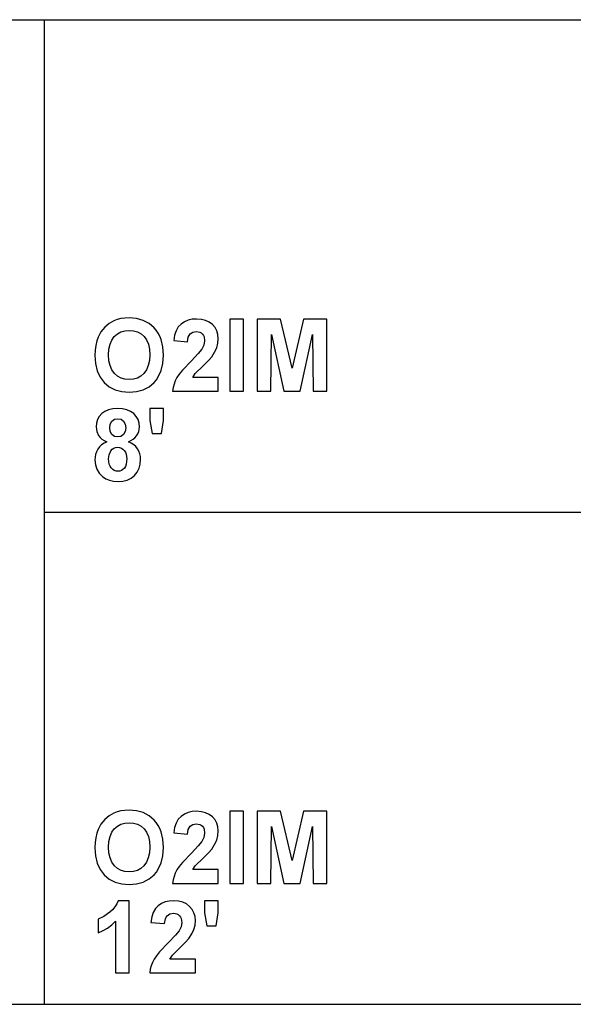
# Model space of a CAD drawing. Units: inches. Extents: x -20029 to -18481, y -11052 to -10716.
# Drawn here: x -19005 to -18816, y -11052 to -10716 of the extents above; entities that cross this region are included whole.
import ezdxf

# ---------------------------------------------------------------- set-up
doc = ezdxf.new("R2010")
doc.units = ezdxf.units.IN
doc.header["$MEASUREMENT"] = 0

msp = doc.modelspace()

# ---------------------------------------------------------------- linework, layer by layer
for p, q in [((-20028.76904, -10716.13285), (-18480.76904, -10716.13285)), ((-18996.76904, -10716.13285), (-18480.76904, -10716.13285)), ((-18996.76904, -10716.13285), (-18996.76904, -11052.13285)), ((-18972.93432, -10818.85628), (-18974.56163, -10819.76864)), ((-18971.76281, -10818.43211), (-18972.93432, -10818.85628)), ((-18970.50441, -10818.12914), (-18971.76281, -10818.43211)), ((-18969.15912, -10817.94735), (-18970.50441, -10818.12914)), ((-18967.72694, -10817.88675), (-18969.15912, -10817.94735)), ((-18965.1926, -10818.09693), (-18967.72694, -10817.88675)), ((-18962.92504, -10818.72747), (-18965.1926, -10818.09693)), ((-18960.92425, -10819.77836), (-18962.92504, -10818.72747)), ((-18947.59099, -10818.70613), (-18948.84368, -10819.24253)), ((-18946.20644, -10818.38428), (-18947.59099, -10818.70613)), ((-18944.69004, -10818.277), (-18946.20644, -10818.38428)), ((-18943.04825, -10818.39724), (-18944.69004, -10818.277)), ((-18941.59243, -10818.75796), (-18943.04825, -10818.39724)), ((-18940.3226, -10819.35915), (-18941.59243, -10818.75796)), ((-18928.67153, -10818.277), (-18933.35452, -10818.277)), ((-18933.35452, -10818.277), (-18933.35452, -10842.8627)), ((-18928.67153, -10842.8627), (-18928.67153, -10818.277)), ((-18915.96403, -10818.277), (-18923.98853, -10818.277)), ((-18923.98853, -10818.277), (-18923.98853, -10842.8627)), ((-18912.08593, -10835.04553), (-18915.96403, -10818.277)), ((-18908.20783, -10818.277), (-18912.08593, -10835.04553)), ((-18900.18333, -10818.277), (-18908.20783, -10818.277)), ((-18900.18333, -10842.8627), (-18900.18333, -10818.277)), ((-18976.05327, -10821.06668), (-18977.32691, -10822.65283)), ((-18974.56163, -10819.76864), (-18976.05327, -10821.06668)), ((-18970.5349, -10822.70084), (-18969.18046, -10822.30983)), ((-18969.18046, -10822.30983), (-18967.67206, -10822.1795)), ((-18967.67206, -10822.1795), (-18966.16518, -10822.30831)), ((-18966.16518, -10822.30831), (-18964.81531, -10822.69475)), ((-18959.19023, -10821.24961), (-18960.92425, -10819.77836)), ((-18958.43994, -10822.13133), (-18959.19023, -10821.24961)), ((-18957.78968, -10823.0951), (-18958.43994, -10822.13133)), ((-18951.64745, -10822.26715), (-18952.1688, -10823.82186)), ((-18950.91268, -10820.99103), (-18951.64745, -10822.26715)), ((-18949.9645, -10819.99349), (-18950.91268, -10820.99103)), ((-18948.84368, -10819.24253), (-18949.9645, -10819.99349)), ((-18939.23874, -10820.20081), (-18940.3226, -10819.35915)), ((-18938.37173, -10821.22121), (-18939.23874, -10820.20081)), ((-18937.75244, -10822.35861), (-18938.37173, -10821.22121)), ((-18937.38087, -10823.61301), (-18937.75244, -10822.35861)), ((-18978.78311, -10825.77634), (-18979.12801, -10827.27408)), ((-18978.30025, -10824.42953), (-18978.78311, -10825.77634)), ((-18977.32691, -10822.65283), (-18978.30025, -10824.42953)), ((-18974.23617, -10826.87926), (-18973.63022, -10825.43983)), ((-18973.63022, -10825.43983), (-18972.78188, -10824.26489)), ((-18972.78188, -10824.26489), (-18971.73537, -10823.35253)), ((-18971.73537, -10823.35253), (-18970.5349, -10822.70084)), ((-18964.81531, -10822.69475), (-18963.62246, -10823.33881)), ((-18963.62246, -10823.33881), (-18962.58662, -10824.2405)), ((-18962.58662, -10824.2405), (-18961.74896, -10825.40363)), ((-18961.74896, -10825.40363), (-18961.15063, -10826.832)), ((-18957.23946, -10824.14089), (-18957.78968, -10823.0951)), ((-18956.78929, -10825.26872), (-18957.23946, -10824.14089)), ((-18956.18905, -10827.77046), (-18956.78929, -10825.26872)), ((-18952.1688, -10823.82186), (-18952.47673, -10825.65515)), ((-18952.47673, -10825.65515), (-18947.79374, -10826.08199)), ((-18947.79374, -10826.08199), (-18947.50715, -10824.46535)), ((-18947.50715, -10824.46535), (-18947.24038, -10823.85768)), ((-18947.24038, -10823.85768), (-18946.89129, -10823.38378)), ((-18946.89129, -10823.38378), (-18945.97664, -10822.77325)), ((-18945.97664, -10822.77325), (-18944.7937, -10822.56975)), ((-18944.7937, -10822.56975), (-18943.60237, -10822.7763)), ((-18943.60237, -10822.7763), (-18943.11475, -10823.0345)), ((-18943.11475, -10823.0345), (-18942.69916, -10823.39598)), ((-18942.69916, -10823.39598), (-18942.36702, -10823.85387)), ((-18942.36702, -10823.85387), (-18942.12979, -10824.40133)), ((-18941.94, -10825.76491), (-18942.16561, -10827.16432)), ((-18942.12979, -10824.40133), (-18941.94, -10825.76491)), ((-18937.39268, -10826.57285), (-18937.25701, -10824.98441)), ((-18937.25701, -10824.98441), (-18937.38087, -10823.61301)), ((-18919.30554, -10842.8627), (-18919.11042, -10823.50878)), ((-18919.11042, -10823.50878), (-18914.82378, -10842.8627)), ((-18909.34199, -10842.8627), (-18905.06145, -10823.50878)), ((-18905.06145, -10823.50878), (-18904.86632, -10842.8627)), ((-18979.33494, -10828.92273), (-18979.40392, -10830.7223)), ((-18979.12801, -10827.27408), (-18979.33494, -10828.92273)), ((-18974.72093, -10830.55156), (-18974.59974, -10828.58317)), ((-18974.59974, -10828.58317), (-18974.23617, -10826.87926)), ((-18961.15063, -10826.832), (-18960.79163, -10828.52562)), ((-18960.79163, -10828.52562), (-18960.67196, -10830.48449)), ((-18955.98897, -10830.60034), (-18956.18905, -10827.77046)), ((-18942.84245, -10828.58202), (-18944.08027, -10830.07899)), ((-18942.16561, -10827.16432), (-18942.84245, -10828.58202)), ((-18938.50093, -10829.58661), (-18937.7997, -10828.08202)), ((-18937.7997, -10828.08202), (-18937.39268, -10826.57285)), ((-18979.40392, -10830.7223), (-18979.20537, -10833.49196)), ((-18974.5965, -10832.49633), (-18974.72093, -10830.55156)), ((-18974.22321, -10834.19033), (-18974.5965, -10832.49633)), ((-18960.79487, -10832.47099), (-18961.16358, -10834.19262)), ((-18960.67196, -10830.48449), (-18960.79487, -10832.47099)), ((-18956.18753, -10833.41098), (-18955.98897, -10830.60034)), ((-18946.46445, -10832.50891), (-18949.52394, -10835.74447)), ((-18944.08027, -10830.07899), (-18946.46445, -10832.50891)), ((-18942.43086, -10834.23454), (-18940.63739, -10832.46317)), ((-18940.63739, -10832.46317), (-18939.51923, -10831.16133)), ((-18939.51923, -10831.16133), (-18938.50093, -10829.58661)), ((-18979.20537, -10833.49196), (-18978.60971, -10835.94721)), ((-18978.60971, -10835.94721), (-18977.61693, -10838.08806)), ((-18973.60106, -10835.63357), (-18974.22321, -10834.19033)), ((-18972.73005, -10836.82604), (-18973.60106, -10835.63357)), ((-18961.77811, -10835.64938), (-18962.63845, -10836.84128)), ((-18961.16358, -10834.19262), (-18961.77811, -10835.64938)), ((-18957.77596, -10838.06043), (-18956.78319, -10835.89767)), ((-18956.78319, -10835.89767), (-18956.18753, -10833.41098)), ((-18949.52394, -10835.74447), (-18950.5998, -10837.09529)), ((-18945.10468, -10836.89921), (-18942.43086, -10834.23454)), ((-18977.61693, -10838.08806), (-18976.97163, -10839.04058)), ((-18976.97163, -10839.04058), (-18976.22705, -10839.91449)), ((-18971.66735, -10837.75974), (-18972.73005, -10836.82604)), ((-18970.47011, -10838.42667), (-18971.66735, -10837.75974)), ((-18969.13835, -10838.82683), (-18970.47011, -10838.42667)), ((-18967.67206, -10838.96021), (-18969.13835, -10838.82683)), ((-18966.20729, -10838.82778), (-18967.67206, -10838.96021)), ((-18964.8801, -10838.43048), (-18966.20729, -10838.82778)), ((-18963.69049, -10837.76831), (-18964.8801, -10838.43048)), ((-18962.63845, -10836.84128), (-18963.69049, -10837.76831)), ((-18959.16584, -10839.89925), (-18958.42126, -10839.02033)), ((-18958.42126, -10839.02033), (-18957.77596, -10838.06043)), ((-18951.37305, -10838.26813), (-18951.93289, -10839.36818)), ((-18950.5998, -10837.09529), (-18951.37305, -10838.26813)), ((-18945.98274, -10838.17971), (-18945.10468, -10836.89921)), ((-18937.25701, -10838.17971), (-18945.98274, -10838.17971)), ((-18937.25701, -10842.8627), (-18937.25701, -10838.17971)), ((-18976.22705, -10839.91449), (-18974.50066, -10841.37507)), ((-18974.50066, -10841.37507), (-18972.49834, -10842.41834)), ((-18972.49834, -10842.41834), (-18970.22011, -10843.0443)), ((-18965.13849, -10843.04335), (-18962.87931, -10842.41453)), ((-18962.87931, -10842.41453), (-18960.88843, -10841.3665)), ((-18960.88843, -10841.3665), (-18959.16584, -10839.89925)), ((-18952.67986, -10841.66547), (-18952.86698, -10842.8627)), ((-18952.36849, -10840.50063), (-18952.67986, -10841.66547)), ((-18951.93289, -10839.36818), (-18952.36849, -10840.50063)), ((-18970.22011, -10843.0443), (-18967.66596, -10843.25295)), ((-18967.66596, -10843.25295), (-18965.13849, -10843.04335)), ((-18952.86698, -10842.8627), (-18937.25701, -10842.8627)), ((-18933.35452, -10842.8627), (-18928.67153, -10842.8627)), ((-18923.98853, -10842.8627), (-18919.30554, -10842.8627)), ((-18914.82378, -10842.8627), (-18909.34199, -10842.8627)), ((-18904.86632, -10842.8627), (-18900.18333, -10842.8627)), ((-18974.74761, -10849.22857), (-18976.01725, -10849.78784)), ((-18973.27484, -10848.89301), (-18974.74761, -10849.22857)), ((-18971.59894, -10848.78116), (-18973.27484, -10848.89301)), ((-18969.93543, -10848.89301), (-18971.59894, -10848.78116)), ((-18968.46932, -10849.22857), (-18969.93543, -10848.89301)), ((-18967.20063, -10849.78784), (-18968.46932, -10849.22857)), ((-18955.98897, -10848.78116), (-18960.67196, -10848.78116)), ((-18960.67196, -10848.78116), (-18960.67196, -10852.86658)), ((-18955.98897, -10852.86658), (-18955.98897, -10848.78116)), ((-18978.5312, -10852.59905), (-18978.89306, -10853.79209)), ((-18977.9281, -10851.52529), (-18978.5312, -10852.59905)), ((-18977.08377, -10850.57082), (-18977.9281, -10851.52529)), ((-18976.01725, -10849.78784), (-18977.08377, -10850.57082)), ((-18973.58067, -10853.14097), (-18972.70261, -10852.50529)), ((-18972.70261, -10852.50529), (-18971.56845, -10852.2934)), ((-18971.56845, -10852.2934), (-18970.46859, -10852.50377)), ((-18970.46859, -10852.50377), (-18969.60806, -10853.13488)), ((-18966.12935, -10850.57082), (-18967.20063, -10849.78784)), ((-18965.27835, -10851.52529), (-18966.12935, -10850.57082)), ((-18964.67049, -10852.59905), (-18965.27835, -10851.52529)), ((-18964.30578, -10853.79209), (-18964.67049, -10852.59905)), ((-18978.89306, -10853.79209), (-18979.01367, -10855.10441)), ((-18979.01367, -10855.10441), (-18978.79263, -10856.64864)), ((-18974.33068, -10855.391), (-18974.14318, -10854.12727)), ((-18974.14547, -10856.71038), (-18974.33068, -10855.391)), ((-18974.14318, -10854.12727), (-18973.58067, -10853.14097)), ((-18969.60806, -10853.13488), (-18969.05241, -10854.11507)), ((-18968.86719, -10855.37271), (-18969.0547, -10856.69438)), ((-18969.05241, -10854.11507), (-18968.86719, -10855.37271)), ((-18964.4304, -10856.718), (-18964.24575, -10855.93465)), ((-18964.1842, -10855.10441), (-18964.30578, -10853.79209)), ((-18964.24575, -10855.93465), (-18964.1842, -10855.10441)), ((-18960.67196, -10852.86658), (-18959.86097, -10857.36664)), ((-18956.6902, -10857.36664), (-18955.98897, -10852.86658)), ((-18978.79263, -10856.64864), (-18978.12952, -10858.06177)), ((-18978.12952, -10858.06177), (-18977.62074, -10858.69936)), ((-18977.62074, -10858.69936), (-18976.97859, -10859.26453)), ((-18976.97859, -10859.26453), (-18976.20304, -10859.7573)), ((-18973.58982, -10857.70506), (-18974.14547, -10856.71038)), ((-18972.72624, -10858.32931), (-18973.58982, -10857.70506)), ((-18971.61723, -10858.53739), (-18972.72624, -10858.32931)), ((-18970.49222, -10858.32702), (-18971.61723, -10858.53739)), ((-18969.61721, -10857.69591), (-18970.49222, -10858.32702)), ((-18969.0547, -10856.69438), (-18969.61721, -10857.69591)), ((-18967.94035, -10860.17765), (-18966.3542, -10859.31865)), ((-18966.3542, -10859.31865), (-18965.71147, -10858.77081)), ((-18965.71147, -10858.77081), (-18965.16897, -10858.14409)), ((-18965.16897, -10858.14409), (-18964.73814, -10857.45448)), ((-18964.73814, -10857.45448), (-18964.4304, -10856.718)), ((-18959.86097, -10857.36664), (-18956.6902, -10857.36664)), ((-18978.41306, -10862.72952), (-18978.84656, -10863.57728)), ((-18977.84655, -10861.94921), (-18978.41306, -10862.72952)), ((-18977.13789, -10861.2638), (-18977.84655, -10861.94921)), ((-18976.28707, -10860.67328), (-18977.13789, -10861.2638)), ((-18975.29411, -10860.17765), (-18976.28707, -10860.67328)), ((-18976.20304, -10859.7573), (-18975.29411, -10860.17765)), ((-18973.94958, -10863.2844), (-18973.51379, -10862.74419)), ((-18973.51379, -10862.74419), (-18972.97777, -10862.35832)), ((-18972.97777, -10862.35832), (-18972.34152, -10862.1268)), ((-18972.34152, -10862.1268), (-18971.60504, -10862.04963)), ((-18971.60504, -10862.04963), (-18970.95488, -10862.11766)), ((-18970.95488, -10862.11766), (-18970.36417, -10862.32174)), ((-18970.36417, -10862.32174), (-18969.83291, -10862.66187)), ((-18969.83291, -10862.66187), (-18969.3611, -10863.13806)), ((-18966.98588, -10860.63269), (-18967.94035, -10860.17765)), ((-18966.15298, -10861.18072), (-18966.98588, -10860.63269)), ((-18965.44165, -10861.82173), (-18966.15298, -10861.18072)), ((-18964.8519, -10862.55574), (-18965.44165, -10861.82173)), ((-18964.38905, -10863.36634), (-18964.8519, -10862.55574)), ((-18979.34199, -10865.39286), (-18979.40392, -10866.36067)), ((-18979.15621, -10864.46506), (-18979.34199, -10865.39286)), ((-18978.84656, -10863.57728), (-18979.15621, -10864.46506)), ((-18974.72093, -10865.96432), (-18974.5281, -10864.57177)), ((-18974.66415, -10866.91803), (-18974.72093, -10865.96432)), ((-18974.5281, -10864.57177), (-18973.94958, -10863.2844)), ((-18969.3611, -10863.13806), (-18968.97428, -10863.72629)), ((-18968.97428, -10863.72629), (-18968.69799, -10864.40256)), ((-18968.69799, -10864.40256), (-18968.47695, -10866.0192)), ((-18968.47695, -10866.0192), (-18968.69417, -10867.82791)), ((-18964.05844, -10864.23716), (-18964.38905, -10863.36634)), ((-18963.86008, -10865.1682), (-18964.05844, -10864.23716)), ((-18963.92505, -10867.76922), (-18963.79395, -10866.15944)), ((-18963.79395, -10866.15944), (-18963.86008, -10865.1682)), ((-18979.40392, -10866.36067), (-18979.245, -10868.06077)), ((-18979.245, -10868.06077), (-18978.76824, -10869.56955)), ((-18978.76824, -10869.56955), (-18977.97365, -10870.88702)), ((-18974.4938, -10867.76084), (-18974.66415, -10866.91803)), ((-18974.20987, -10868.49274), (-18974.4938, -10867.76084)), ((-18973.81238, -10869.11375), (-18974.20987, -10868.49274)), ((-18973.32991, -10869.60861), (-18973.81238, -10869.11375)), ((-18969.34586, -10869.15644), (-18969.80909, -10869.63262)), ((-18968.96571, -10868.5522), (-18969.34586, -10869.15644)), ((-18968.69417, -10867.82791), (-18968.96571, -10868.5522)), ((-18964.97385, -10870.51316), (-18964.31835, -10869.22046)), ((-18964.31835, -10869.22046), (-18963.92505, -10867.76922)), ((-18977.97365, -10870.88702), (-18976.86121, -10872.01318)), ((-18976.86121, -10872.01318), (-18975.71714, -10872.77615)), ((-18975.71714, -10872.77615), (-18974.43739, -10873.32113)), ((-18972.79103, -10869.96209), (-18973.32991, -10869.60861)), ((-18972.19575, -10870.17417), (-18972.79103, -10869.96209)), ((-18971.54406, -10870.24486), (-18972.19575, -10870.17417)), ((-18970.90819, -10870.17684), (-18971.54406, -10870.24486)), ((-18970.32987, -10869.97276), (-18970.90819, -10870.17684)), ((-18969.80909, -10869.63262), (-18970.32987, -10869.97276)), ((-18968.33518, -10873.22966), (-18967.02685, -10872.57035)), ((-18967.02685, -10872.57035), (-18965.89154, -10871.64732)), ((-18965.89154, -10871.64732), (-18964.97385, -10870.51316)), ((-18974.43739, -10873.32113), (-18973.02198, -10873.64811)), ((-18973.02198, -10873.64811), (-18971.47089, -10873.75711)), ((-18971.47089, -10873.75711), (-18969.81652, -10873.62525)), ((-18969.81652, -10873.62525), (-18968.33518, -10873.22966)), ((-18996.76904, -10884.13285), (-18480.76904, -10884.13285)), ((-18996.76904, -10884.13285), (-18480.76904, -10884.13285)), ((-18972.93432, -10986.85628), (-18974.56163, -10987.76864)), ((-18971.76281, -10986.43211), (-18972.93432, -10986.85628)), ((-18970.50441, -10986.12914), (-18971.76281, -10986.43211)), ((-18969.15912, -10985.94735), (-18970.50441, -10986.12914)), ((-18967.72694, -10985.88675), (-18969.15912, -10985.94735)), ((-18965.1926, -10986.09693), (-18967.72694, -10985.88675)), ((-18962.92504, -10986.72747), (-18965.1926, -10986.09693)), ((-18960.92425, -10987.77836), (-18962.92504, -10986.72747)), ((-18947.59099, -10986.70613), (-18948.84368, -10987.24253)), ((-18946.20644, -10986.38428), (-18947.59099, -10986.70613)), ((-18944.69004, -10986.277), (-18946.20644, -10986.38428)), ((-18943.04825, -10986.39724), (-18944.69004, -10986.277)), ((-18941.59243, -10986.75796), (-18943.04825, -10986.39724)), ((-18940.3226, -10987.35915), (-18941.59243, -10986.75796)), ((-18928.67153, -10986.277), (-18933.35452, -10986.277)), ((-18933.35452, -10986.277), (-18933.35452, -11010.8627)), ((-18928.67153, -11010.8627), (-18928.67153, -10986.277)), ((-18915.96403, -10986.277), (-18923.98853, -10986.277)), ((-18923.98853, -10986.277), (-18923.98853, -11010.8627)), ((-18912.08593, -11003.04553), (-18915.96403, -10986.277)), ((-18908.20783, -10986.277), (-18912.08593, -11003.04553)), ((-18900.18333, -10986.277), (-18908.20783, -10986.277)), ((-18900.18333, -11010.8627), (-18900.18333, -10986.277)), ((-18976.05327, -10989.06668), (-18977.32691, -10990.65283)), ((-18974.56163, -10987.76864), (-18976.05327, -10989.06668)), ((-18970.5349, -10990.70084), (-18969.18046, -10990.30983)), ((-18969.18046, -10990.30983), (-18967.67206, -10990.1795)), ((-18967.67206, -10990.1795), (-18966.16518, -10990.30831)), ((-18966.16518, -10990.30831), (-18964.81531, -10990.69475)), ((-18959.19023, -10989.24961), (-18960.92425, -10987.77836)), ((-18958.43994, -10990.13133), (-18959.19023, -10989.24961)), ((-18957.78968, -10991.0951), (-18958.43994, -10990.13133)), ((-18951.64745, -10990.26715), (-18952.1688, -10991.82186)), ((-18950.91268, -10988.99103), (-18951.64745, -10990.26715)), ((-18949.9645, -10987.99349), (-18950.91268, -10988.99103)), ((-18948.84368, -10987.24253), (-18949.9645, -10987.99349)), ((-18939.23874, -10988.20081), (-18940.3226, -10987.35915)), ((-18938.37173, -10989.22121), (-18939.23874, -10988.20081)), ((-18937.75244, -10990.35861), (-18938.37173, -10989.22121)), ((-18937.38087, -10991.61301), (-18937.75244, -10990.35861)), ((-18978.78311, -10993.77634), (-18979.12801, -10995.27408)), ((-18978.30025, -10992.42953), (-18978.78311, -10993.77634)), ((-18977.32691, -10990.65283), (-18978.30025, -10992.42953)), ((-18974.23617, -10994.87926), (-18973.63022, -10993.43983)), ((-18973.63022, -10993.43983), (-18972.78188, -10992.26489)), ((-18972.78188, -10992.26489), (-18971.73537, -10991.35253)), ((-18971.73537, -10991.35253), (-18970.5349, -10990.70084)), ((-18964.81531, -10990.69475), (-18963.62246, -10991.33881)), ((-18963.62246, -10991.33881), (-18962.58662, -10992.2405)), ((-18962.58662, -10992.2405), (-18961.74896, -10993.40363)), ((-18961.74896, -10993.40363), (-18961.15063, -10994.832)), ((-18957.23946, -10992.14089), (-18957.78968, -10991.0951)), ((-18956.78929, -10993.26872), (-18957.23946, -10992.14089)), ((-18956.18905, -10995.77046), (-18956.78929, -10993.26872)), ((-18952.1688, -10991.82186), (-18952.47673, -10993.65515)), ((-18952.47673, -10993.65515), (-18947.79374, -10994.08199)), ((-18947.79374, -10994.08199), (-18947.50715, -10992.46535)), ((-18947.50715, -10992.46535), (-18947.24038, -10991.85768)), ((-18947.24038, -10991.85768), (-18946.89129, -10991.38378)), ((-18946.89129, -10991.38378), (-18945.97664, -10990.77325)), ((-18945.97664, -10990.77325), (-18944.7937, -10990.56975)), ((-18944.7937, -10990.56975), (-18943.60237, -10990.7763)), ((-18943.60237, -10990.7763), (-18943.11475, -10991.0345)), ((-18943.11475, -10991.0345), (-18942.69916, -10991.39598)), ((-18942.69916, -10991.39598), (-18942.36702, -10991.85387)), ((-18942.36702, -10991.85387), (-18942.12979, -10992.40133)), ((-18941.94, -10993.76491), (-18942.16561, -10995.16432)), ((-18942.12979, -10992.40133), (-18941.94, -10993.76491)), ((-18937.39268, -10994.57285), (-18937.25701, -10992.98441)), ((-18937.25701, -10992.98441), (-18937.38087, -10991.61301)), ((-18919.30554, -11010.8627), (-18919.11042, -10991.50878)), ((-18919.11042, -10991.50878), (-18914.82378, -11010.8627)), ((-18909.34199, -11010.8627), (-18905.06145, -10991.50878)), ((-18905.06145, -10991.50878), (-18904.86632, -11010.8627)), ((-18979.33494, -10996.92273), (-18979.40392, -10998.7223)), ((-18979.12801, -10995.27408), (-18979.33494, -10996.92273)), ((-18974.72093, -10998.55156), (-18974.59974, -10996.58317)), ((-18974.59974, -10996.58317), (-18974.23617, -10994.87926)), ((-18961.15063, -10994.832), (-18960.79163, -10996.52562)), ((-18960.79163, -10996.52562), (-18960.67196, -10998.48449)), ((-18955.98897, -10998.60034), (-18956.18905, -10995.77046)), ((-18942.84245, -10996.58202), (-18944.08027, -10998.07899)), ((-18942.16561, -10995.16432), (-18942.84245, -10996.58202)), ((-18938.50093, -10997.58661), (-18937.7997, -10996.08202)), ((-18937.7997, -10996.08202), (-18937.39268, -10994.57285)), ((-18979.40392, -10998.7223), (-18979.20537, -11001.49196)), ((-18974.5965, -11000.49633), (-18974.72093, -10998.55156)), ((-18974.22321, -11002.19033), (-18974.5965, -11000.49633)), ((-18960.79487, -11000.47099), (-18961.16358, -11002.19262)), ((-18960.67196, -10998.48449), (-18960.79487, -11000.47099)), ((-18956.18753, -11001.41098), (-18955.98897, -10998.60034)), ((-18946.46445, -11000.50891), (-18949.52394, -11003.74447)), ((-18944.08027, -10998.07899), (-18946.46445, -11000.50891)), ((-18942.43086, -11002.23454), (-18940.63739, -11000.46317)), ((-18940.63739, -11000.46317), (-18939.51923, -10999.16133)), ((-18939.51923, -10999.16133), (-18938.50093, -10997.58661)), ((-18979.20537, -11001.49196), (-18978.60971, -11003.94721)), ((-18978.60971, -11003.94721), (-18977.61693, -11006.08806)), ((-18973.60106, -11003.63357), (-18974.22321, -11002.19033)), ((-18972.73005, -11004.82604), (-18973.60106, -11003.63357)), ((-18961.77811, -11003.64938), (-18962.63845, -11004.84128)), ((-18961.16358, -11002.19262), (-18961.77811, -11003.64938)), ((-18957.77596, -11006.06043), (-18956.78319, -11003.89767)), ((-18956.78319, -11003.89767), (-18956.18753, -11001.41098)), ((-18949.52394, -11003.74447), (-18950.5998, -11005.09529)), ((-18945.10468, -11004.89921), (-18942.43086, -11002.23454)), ((-18977.61693, -11006.08806), (-18976.97163, -11007.04058)), ((-18976.97163, -11007.04058), (-18976.22705, -11007.91449)), ((-18971.66735, -11005.75974), (-18972.73005, -11004.82604)), ((-18970.47011, -11006.42667), (-18971.66735, -11005.75974)), ((-18969.13835, -11006.82683), (-18970.47011, -11006.42667)), ((-18967.67206, -11006.96021), (-18969.13835, -11006.82683)), ((-18966.20729, -11006.82778), (-18967.67206, -11006.96021)), ((-18964.8801, -11006.43048), (-18966.20729, -11006.82778)), ((-18963.69049, -11005.76831), (-18964.8801, -11006.43048)), ((-18962.63845, -11004.84128), (-18963.69049, -11005.76831)), ((-18959.16584, -11007.89925), (-18958.42126, -11007.02033)), ((-18958.42126, -11007.02033), (-18957.77596, -11006.06043)), ((-18951.37305, -11006.26813), (-18951.93289, -11007.36818)), ((-18950.5998, -11005.09529), (-18951.37305, -11006.26813)), ((-18945.98274, -11006.17971), (-18945.10468, -11004.89921)), ((-18937.25701, -11006.17971), (-18945.98274, -11006.17971)), ((-18937.25701, -11010.8627), (-18937.25701, -11006.17971)), ((-18976.22705, -11007.91449), (-18974.50066, -11009.37507)), ((-18974.50066, -11009.37507), (-18972.49834, -11010.41834)), ((-18972.49834, -11010.41834), (-18970.22011, -11011.0443)), ((-18965.13849, -11011.04335), (-18962.87931, -11010.41453)), ((-18962.87931, -11010.41453), (-18960.88843, -11009.3665)), ((-18960.88843, -11009.3665), (-18959.16584, -11007.89925)), ((-18952.67986, -11009.66547), (-18952.86698, -11010.8627)), ((-18952.36849, -11008.50063), (-18952.67986, -11009.66547)), ((-18951.93289, -11007.36818), (-18952.36849, -11008.50063)), ((-18970.22011, -11011.0443), (-18967.66596, -11011.25295)), ((-18967.66596, -11011.25295), (-18965.13849, -11011.04335)), ((-18952.86698, -11010.8627), (-18937.25701, -11010.8627)), ((-18933.35452, -11010.8627), (-18928.67153, -11010.8627)), ((-18923.98853, -11010.8627), (-18919.30554, -11010.8627)), ((-18914.82378, -11010.8627), (-18909.34199, -11010.8627)), ((-18904.86632, -11010.8627), (-18900.18333, -11010.8627)), ((-18971.42821, -11016.78116), (-18971.9042, -11017.87397)), ((-18967.69645, -11016.78116), (-18971.42821, -11016.78116)), ((-18967.69645, -11041.36686), (-18967.69645, -11016.78116)), ((-18955.39597, -11017.21028), (-18956.64866, -11017.74668)), ((-18954.01143, -11016.88844), (-18955.39597, -11017.21028)), ((-18952.49502, -11016.78116), (-18954.01143, -11016.88844)), ((-18950.85323, -11016.9014), (-18952.49502, -11016.78116)), ((-18949.39742, -11017.26211), (-18950.85323, -11016.9014)), ((-18948.12758, -11017.8633), (-18949.39742, -11017.26211)), ((-18937.25701, -11016.78116), (-18941.94, -11016.78116)), ((-18941.94, -11016.78116), (-18941.94, -11020.86658)), ((-18937.25701, -11020.86658), (-18937.25701, -11016.78116)), ((-18974.32459, -11020.72938), (-18976.35663, -11022.14937)), ((-18973.35239, -11019.84808), (-18974.32459, -11020.72938)), ((-18972.5456, -11018.89628), (-18973.35239, -11019.84808)), ((-18971.9042, -11017.87397), (-18972.5456, -11018.89628)), ((-18959.45243, -11020.7713), (-18959.97378, -11022.32601)), ((-18958.71767, -11019.49518), (-18959.45243, -11020.7713)), ((-18957.76948, -11018.49764), (-18958.71767, -11019.49518)), ((-18956.64866, -11017.74668), (-18957.76948, -11018.49764)), ((-18947.04373, -11018.70496), (-18948.12758, -11017.8633)), ((-18946.17672, -11019.72537), (-18947.04373, -11018.70496)), ((-18945.55743, -11020.86277), (-18946.17672, -11019.72537)), ((-18976.35663, -11022.14937), (-18978.23318, -11023.02515)), ((-18978.23318, -11023.02515), (-18978.23318, -11027.70814)), ((-18973.67595, -11025.03051), (-18972.37944, -11023.79345)), ((-18972.37944, -11023.79345), (-18972.37944, -11041.36686)), ((-18959.97378, -11022.32601), (-18960.28171, -11024.15931)), ((-18960.28171, -11024.15931), (-18955.59872, -11024.58614)), ((-18955.59872, -11024.58614), (-18955.31213, -11022.9695)), ((-18955.31213, -11022.9695), (-18955.04536, -11022.36184)), ((-18955.04536, -11022.36184), (-18954.69627, -11021.88793)), ((-18954.69627, -11021.88793), (-18953.78162, -11021.27741)), ((-18953.78162, -11021.27741), (-18952.59868, -11021.0739)), ((-18952.59868, -11021.0739), (-18951.40735, -11021.28046)), ((-18951.40735, -11021.28046), (-18950.91973, -11021.53865)), ((-18950.91973, -11021.53865), (-18950.50414, -11021.90013)), ((-18950.50414, -11021.90013), (-18950.17201, -11022.35802)), ((-18950.17201, -11022.35802), (-18949.93477, -11022.90548)), ((-18949.93477, -11022.90548), (-18949.74498, -11024.26906)), ((-18945.18585, -11022.11717), (-18945.55743, -11020.86277)), ((-18945.19766, -11025.077), (-18945.06199, -11023.48857)), ((-18945.06199, -11023.48857), (-18945.18585, -11022.11717)), ((-18941.94, -11020.86658), (-18941.12901, -11025.36664)), ((-18937.95824, -11025.36664), (-18937.25701, -11020.86658)), ((-18978.23318, -11027.70814), (-18976.60282, -11026.98785)), ((-18976.60282, -11026.98785), (-18975.08374, -11026.09531)), ((-18975.08374, -11026.09531), (-18973.67595, -11025.03051)), ((-18950.64743, -11027.08618), (-18951.88526, -11028.58315)), ((-18949.9706, -11025.66847), (-18950.64743, -11027.08618)), ((-18949.74498, -11024.26906), (-18949.9706, -11025.66847)), ((-18946.30591, -11028.09076), (-18945.60468, -11026.58617)), ((-18945.60468, -11026.58617), (-18945.19766, -11025.077)), ((-18941.12901, -11025.36664), (-18937.95824, -11025.36664)), ((-18951.88526, -11028.58315), (-18954.26943, -11031.01306)), ((-18948.44237, -11030.96733), (-18947.32422, -11029.66548)), ((-18947.32422, -11029.66548), (-18946.30591, -11028.09076)), ((-18954.26943, -11031.01306), (-18957.32893, -11034.24862)), ((-18952.90966, -11035.40336), (-18950.23584, -11032.73869)), ((-18950.23584, -11032.73869), (-18948.44237, -11030.96733)), ((-18959.17804, -11036.77228), (-18959.73788, -11037.87234)), ((-18958.40478, -11035.59944), (-18959.17804, -11036.77228)), ((-18957.32893, -11034.24862), (-18958.40478, -11035.59944)), ((-18953.78772, -11036.68387), (-18952.90966, -11035.40336)), ((-18945.06199, -11036.68387), (-18953.78772, -11036.68387)), ((-18945.06199, -11041.36686), (-18945.06199, -11036.68387)), ((-18960.48484, -11040.16962), (-18960.67196, -11041.36686)), ((-18960.17348, -11039.00478), (-18960.48484, -11040.16962)), ((-18959.73788, -11037.87234), (-18960.17348, -11039.00478)), ((-18972.37944, -11041.36686), (-18967.69645, -11041.36686)), ((-18960.67196, -11041.36686), (-18945.06199, -11041.36686)), ((-20028.76904, -11052.13285), (-18480.76904, -11052.13285))]:
    msp.add_line(p, q)

doc.saveas('drawing.dxf')
